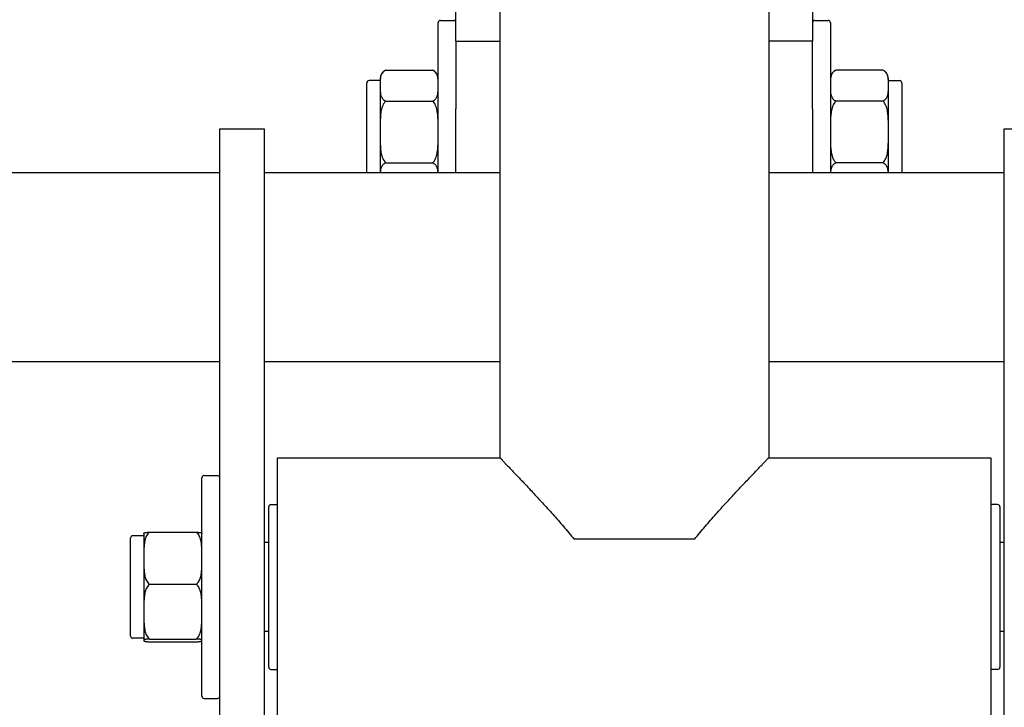
# Model space of a CAD drawing. Units: millimetres. Extents: x 36572 to 40666, y 18565 to 21739.
# Drawn here: x 38355 to 38576, y 21096 to 21250 of the extents above; entities that cross this region are included whole.
import ezdxf

# ---------------------------------------------------------------- set-up
doc = ezdxf.new("R2010")
doc.units = ezdxf.units.MM
doc.linetypes.add('ACAD_ISO02W100', pattern=[15, 12, -3])
doc.layers.add('Widoczne (ISO)', color=7, linetype='Continuous', lineweight=50)
doc.styles.get("Standard").update_dxf_attribs({"font": 'arial.ttf'})
doc.dimstyles.new('500', dxfattribs={"dimtxt": 125, "dimasz": 100, "dimexe": 1.25, "dimexo": 0.625, "dimgap": 20, "dimtad": 1, "dimdec": 0, "dimrnd": 5, "dimtxsty": 'Standard', "dimcen": 2.5, "dimadec": 0, "dimazin": 0, "dimtfac": 1, "dimtdec": 0, "dimtmove": 1, "dimatfit": 3, "dimfxl": 0, "dimarcsym": 0})

# ---------------------------------------------------------------- blocks, each defined once
blk = doc.blocks.new('*D24')
at = {"color": 0, "lineweight": -2, "transparency": 16777216}
for p, q in [((38072.06, 19985.12), (38072.06, 19883.87)), ((38984.41, 19985.12), (38984.41, 19883.87)), ((38884.41, 19885.12), (38172.06, 19885.12))]:
    blk.add_line(p, q, dxfattribs=at)
at = {"color": 0, "transparency": 16777216}
for points in [[(38172.06, 19901.78), (38172.06, 19868.45), (38072.06, 19885.12)], [(38884.41, 19901.78), (38884.41, 19868.45), (38984.41, 19885.12)]]:
    blk.add_solid(points, dxfattribs=at)
at = {"layer": 'Defpoints', "color": 0, "transparency": 16777216}
for p in [(38984.41, 21386.79), (38072.06, 20819.9), (38072.06, 19885.12)]:
    blk.add_point(p, dxfattribs=at)
at = {"color": 0, "transparency": 16777216, "insert": (38528.24, 19968.94), "char_height": 125, "attachment_point": 5}
blk.add_mtext('910', dxfattribs=at)
blk = doc.blocks.new('*D28')
at = {"color": 0, "linetype": 'ACAD_ISO02W100', "lineweight": -2, "ltscale": 15, "transparency": 16777216}
for p, q in [((40549.26, 21387.79), (40650.51, 21387.79)), ((40649.26, 21287.79), (40649.26, 18664.94)), ((40549.26, 18564.94), (40650.51, 18564.94))]:
    blk.add_line(p, q, dxfattribs=at)
at = {"color": 0, "linetype": 'ACAD_ISO02W100', "ltscale": 15, "transparency": 16777216}
for points in [[(40632.59, 21287.79), (40665.93, 21287.79), (40649.26, 21387.79)], [(40632.59, 18664.94), (40665.93, 18664.94), (40649.26, 18564.94)]]:
    blk.add_solid(points, dxfattribs=at)
at = {"layer": 'Defpoints', "color": 0, "linetype": 'ACAD_ISO02W100', "ltscale": 15, "transparency": 16777216}
for p in [(40414.46, 21387.79), (38493.26, 18564.94), (40649.26, 18564.94)]:
    blk.add_point(p, dxfattribs=at)
at = {"color": 0, "linetype": 'ACAD_ISO02W100', "ltscale": 15, "transparency": 16777216, "insert": (40565.44, 19976.37), "char_height": 125, "attachment_point": 5, "rotation": 90}
blk.add_mtext('2800', dxfattribs=at)

msp = doc.modelspace()

# ---------------------------------------------------------------- linework, layer by layer
at = {"layer": 'Widoczne (ISO)', "lineweight": 25}
for p, q in [((38463.11, 21375.79), (38463.11, 21152.08)), ((38523.41, 21375.79), (38523.41, 21152.08)), ((38453.26, 21245.55), (38453.26, 21280.75)), ((38533.26, 21280.75), (38533.26, 21245.55)), ((38449.26, 21216.1), (38449.26, 21249.69)), ((38449.76, 21250.19), (38452.76, 21250.19)), ((38533.76, 21250.19), (38536.76, 21250.19)), ((38537.26, 21249.69), (38537.26, 21216.1)), ((38453.26, 21245.55), (38463.11, 21245.55)), ((38453.26, 21245.55), (38453.26, 21230.4)), ((38533.26, 21245.55), (38523.41, 21245.55)), ((38533.26, 21230.4), (38533.26, 21245.55)), ((38437.52, 21239.04), (38448.01, 21239.04)), ((38549.01, 21239.04), (38538.52, 21239.04)), ((38433.26, 21216.1), (38433.26, 21236.19)), ((38436.26, 21236.69), (38433.76, 21236.69)), ((38436.26, 21237.19), (38436.26, 21235.58)), ((38550.26, 21235.58), (38550.26, 21237.19)), ((38550.26, 21236.69), (38552.76, 21236.69)), ((38553.26, 21236.19), (38553.26, 21216.1)), ((38436.26, 21235.58), (38436.26, 21225.19)), ((38550.26, 21225.19), (38550.26, 21235.58)), ((38437.52, 21232.12), (38448.01, 21232.12)), ((38549.01, 21232.12), (38538.52, 21232.12)), ((38453.26, 21216.1), (38453.26, 21230.4)), ((38533.26, 21230.4), (38533.26, 21216.1)), ((38400.26, 21220.76), (38400.26, 21225.9)), ((38400.26, 21225.9), (38410.26, 21225.9)), ((38410.26, 21225.9), (38410.26, 21220.76)), ((38436.26, 21225.19), (38436.26, 21216.1)), ((38550.26, 21216.1), (38550.26, 21225.19)), ((38576.26, 21220.76), (38576.26, 21225.9)), ((38576.26, 21225.9), (38586.26, 21225.9)), ((38400.26, 21117.16), (38400.26, 21220.76)), ((38410.26, 21220.76), (38410.26, 21117.16)), ((38576.26, 21117.16), (38576.26, 21220.76)), ((38437.52, 21218.26), (38448.01, 21218.26)), ((38549.01, 21218.26), (38538.52, 21218.26)), ((38243.26, 21216.1), (38400.26, 21216.1)), ((38410.26, 21216.1), (38463.11, 21216.1)), ((38523.41, 21216.1), (38576.26, 21216.1)), ((38243.26, 21173.7), (38400.26, 21173.7)), ((38410.26, 21173.7), (38463.11, 21173.7)), ((38523.41, 21173.7), (38576.26, 21173.7)), ((38413.26, 21094.08), (38413.26, 21152.08)), ((38413.26, 21152.08), (38463.11, 21152.08)), ((38523.41, 21152.08), (38573.26, 21152.08)), ((38573.26, 21152.08), (38573.26, 21094.08)), ((38396.26, 21098.58), (38396.26, 21147.58)), ((38396.76, 21148.08), (38399.76, 21148.08)), ((38411.26, 21105.08), (38411.26, 21141.08)), ((38411.76, 21141.58), (38413.26, 21141.58)), ((38574.76, 21141.58), (38573.26, 21141.58)), ((38575.26, 21141.08), (38575.26, 21105.08)), ((38383.26, 21134.58), (38380.76, 21134.58)), ((38383.26, 21135.08), (38383.26, 21129.53)), ((38384.52, 21135.37), (38395.01, 21135.37)), ((38380.26, 21112.08), (38380.26, 21134.08)), ((38411.26, 21133.08), (38410.26, 21133.08)), ((38506.78, 21133.79), (38479.74, 21133.79)), ((38576.26, 21133.08), (38575.26, 21133.08)), ((38383.26, 21129.53), (38383.26, 21117.54)), ((38384.52, 21123.68), (38395.01, 21123.68)), ((38383.26, 21117.54), (38383.26, 21111.09)), ((38400.26, 20980.35), (38400.26, 21117.16)), ((38410.26, 21117.16), (38410.26, 20980.35)), ((38576.26, 20980.35), (38576.26, 21117.16)), ((38411.26, 21113.08), (38410.26, 21113.08)), ((38576.26, 21113.08), (38575.26, 21113.08)), ((38383.26, 21111.58), (38380.76, 21111.58)), ((38384.52, 21111.39), (38395.01, 21111.39)), ((38384.52, 21110.79), (38395.01, 21110.79)), ((38411.76, 21104.58), (38413.26, 21104.58)), ((38574.76, 21104.58), (38573.26, 21104.58)), ((38396.76, 21098.08), (38399.76, 21098.08))]:
    msp.add_line(p, q, dxfattribs=at)
at = {"layer": 'Widoczne (ISO)', "lineweight": 25, "flags": 128}
for points in [[(38437.52, 21239.04), (38437.3, 21238.94), (38437.12, 21238.82), (38436.96, 21238.69), (38436.83, 21238.55), (38436.72, 21238.41), (38436.63, 21238.27), (38436.55, 21238.13), (38436.49, 21237.99), (38436.44, 21237.85), (38436.4, 21237.7), (38436.36, 21237.55), (38436.33, 21237.4), (38436.31, 21237.25), (38436.3, 21237.09), (38436.28, 21236.94), (38436.28, 21236.78), (38436.27, 21236.63), (38436.26, 21236.47), (38436.26, 21236.32), (38436.26, 21236.17), (38436.26, 21236.02), (38436.26, 21235.87), (38436.26, 21235.72), (38436.26, 21235.58)], [(38449.26, 21235.58), (38449.26, 21235.72), (38449.26, 21235.87), (38449.26, 21236.02), (38449.26, 21236.17), (38449.26, 21236.32), (38449.26, 21236.47), (38449.25, 21236.63), (38449.25, 21236.78), (38449.24, 21236.94), (38449.23, 21237.09), (38449.21, 21237.25), (38449.19, 21237.4), (38449.16, 21237.55), (38449.13, 21237.7), (38449.08, 21237.85), (38449.03, 21237.99), (38448.97, 21238.13), (38448.89, 21238.27), (38448.81, 21238.41), (38448.69, 21238.55), (38448.56, 21238.69), (38448.41, 21238.82), (38448.23, 21238.94), (38448.01, 21239.04)], [(38538.52, 21239.04), (38538.3, 21238.94), (38538.12, 21238.82), (38537.96, 21238.69), (38537.83, 21238.55), (38537.72, 21238.41), (38537.63, 21238.27), (38537.55, 21238.13), (38537.49, 21237.99), (38537.44, 21237.85), (38537.4, 21237.7), (38537.36, 21237.55), (38537.33, 21237.4), (38537.31, 21237.25), (38537.3, 21237.09), (38537.28, 21236.94), (38537.28, 21236.78), (38537.27, 21236.63), (38537.26, 21236.47), (38537.26, 21236.32), (38537.26, 21236.17), (38537.26, 21236.02), (38537.26, 21235.87), (38537.26, 21235.72), (38537.26, 21235.58)], [(38550.26, 21235.58), (38550.26, 21235.72), (38550.26, 21235.87), (38550.26, 21236.02), (38550.26, 21236.17), (38550.26, 21236.32), (38550.26, 21236.47), (38550.25, 21236.63), (38550.25, 21236.78), (38550.24, 21236.94), (38550.23, 21237.09), (38550.21, 21237.25), (38550.19, 21237.4), (38550.16, 21237.55), (38550.13, 21237.7), (38550.08, 21237.85), (38550.03, 21237.99), (38549.97, 21238.13), (38549.89, 21238.27), (38549.81, 21238.41), (38549.69, 21238.55), (38549.56, 21238.69), (38549.41, 21238.82), (38549.23, 21238.94), (38549.01, 21239.04)], [(38436.26, 21235.58), (38436.26, 21235.44), (38436.26, 21235.29), (38436.26, 21235.14), (38436.26, 21234.99), (38436.26, 21234.84), (38436.26, 21234.69), (38436.27, 21234.53), (38436.28, 21234.38), (38436.28, 21234.22), (38436.3, 21234.07), (38436.31, 21233.91), (38436.33, 21233.76), (38436.36, 21233.61), (38436.4, 21233.46), (38436.44, 21233.31), (38436.49, 21233.17), (38436.55, 21233.02), (38436.63, 21232.89), (38436.72, 21232.75), (38436.83, 21232.61), (38436.96, 21232.47), (38437.12, 21232.34), (38437.3, 21232.22), (38437.52, 21232.12)], [(38448.01, 21232.12), (38448.23, 21232.22), (38448.41, 21232.34), (38448.56, 21232.47), (38448.69, 21232.61), (38448.81, 21232.75), (38448.89, 21232.89), (38448.97, 21233.02), (38449.03, 21233.17), (38449.08, 21233.31), (38449.13, 21233.46), (38449.16, 21233.61), (38449.19, 21233.76), (38449.21, 21233.91), (38449.23, 21234.07), (38449.24, 21234.22), (38449.25, 21234.38), (38449.25, 21234.53), (38449.26, 21234.69), (38449.26, 21234.84), (38449.26, 21234.99), (38449.26, 21235.14), (38449.26, 21235.29), (38449.26, 21235.44), (38449.26, 21235.58)], [(38537.26, 21235.58), (38537.26, 21235.44), (38537.26, 21235.29), (38537.26, 21235.14), (38537.26, 21234.99), (38537.26, 21234.84), (38537.26, 21234.69), (38537.27, 21234.53), (38537.28, 21234.38), (38537.28, 21234.22), (38537.3, 21234.07), (38537.31, 21233.91), (38537.33, 21233.76), (38537.36, 21233.61), (38537.4, 21233.46), (38537.44, 21233.31), (38537.49, 21233.17), (38537.55, 21233.02), (38537.63, 21232.89), (38537.72, 21232.75), (38537.83, 21232.61), (38537.96, 21232.47), (38538.12, 21232.34), (38538.3, 21232.22), (38538.52, 21232.12)], [(38549.01, 21232.12), (38549.23, 21232.22), (38549.41, 21232.34), (38549.56, 21232.47), (38549.69, 21232.61), (38549.81, 21232.75), (38549.89, 21232.89), (38549.97, 21233.02), (38550.03, 21233.17), (38550.08, 21233.31), (38550.13, 21233.46), (38550.16, 21233.61), (38550.19, 21233.76), (38550.21, 21233.91), (38550.23, 21234.07), (38550.24, 21234.22), (38550.25, 21234.38), (38550.25, 21234.53), (38550.26, 21234.69), (38550.26, 21234.84), (38550.26, 21234.99), (38550.26, 21235.14), (38550.26, 21235.29), (38550.26, 21235.44), (38550.26, 21235.58)], [(38437.52, 21232.12), (38437.3, 21231.9), (38437.12, 21231.67), (38436.96, 21231.41), (38436.83, 21231.13), (38436.72, 21230.85), (38436.63, 21230.58), (38436.55, 21230.3), (38436.49, 21230.01), (38436.44, 21229.72), (38436.4, 21229.43), (38436.36, 21229.13), (38436.33, 21228.83), (38436.31, 21228.52), (38436.3, 21228.21), (38436.28, 21227.9), (38436.28, 21227.59), (38436.27, 21227.28), (38436.26, 21226.98), (38436.26, 21226.67), (38436.26, 21226.37), (38436.26, 21226.06), (38436.26, 21225.77), (38436.26, 21225.47), (38436.26, 21225.19)], [(38449.26, 21225.19), (38449.26, 21225.47), (38449.26, 21225.77), (38449.26, 21226.06), (38449.26, 21226.37), (38449.26, 21226.67), (38449.26, 21226.98), (38449.25, 21227.28), (38449.25, 21227.59), (38449.24, 21227.9), (38449.23, 21228.21), (38449.21, 21228.52), (38449.19, 21228.83), (38449.16, 21229.13), (38449.13, 21229.43), (38449.08, 21229.72), (38449.03, 21230.01), (38448.97, 21230.3), (38448.89, 21230.58), (38448.81, 21230.85), (38448.69, 21231.13), (38448.56, 21231.41), (38448.41, 21231.67), (38448.23, 21231.9), (38448.01, 21232.12)], [(38538.52, 21232.12), (38538.3, 21231.9), (38538.12, 21231.67), (38537.96, 21231.41), (38537.83, 21231.13), (38537.72, 21230.85), (38537.63, 21230.58), (38537.55, 21230.3), (38537.49, 21230.01), (38537.44, 21229.72), (38537.4, 21229.43), (38537.36, 21229.13), (38537.33, 21228.83), (38537.31, 21228.52), (38537.3, 21228.21), (38537.28, 21227.9), (38537.28, 21227.59), (38537.27, 21227.28), (38537.26, 21226.98), (38537.26, 21226.67), (38537.26, 21226.37), (38537.26, 21226.06), (38537.26, 21225.77), (38537.26, 21225.47), (38537.26, 21225.19)], [(38550.26, 21225.19), (38550.26, 21225.47), (38550.26, 21225.77), (38550.26, 21226.06), (38550.26, 21226.37), (38550.26, 21226.67), (38550.26, 21226.98), (38550.25, 21227.28), (38550.25, 21227.59), (38550.24, 21227.9), (38550.23, 21228.21), (38550.21, 21228.52), (38550.19, 21228.83), (38550.16, 21229.13), (38550.13, 21229.43), (38550.08, 21229.72), (38550.03, 21230.01), (38549.97, 21230.3), (38549.89, 21230.58), (38549.81, 21230.85), (38549.69, 21231.13), (38549.56, 21231.41), (38549.41, 21231.67), (38549.23, 21231.9), (38549.01, 21232.12)], [(38436.26, 21225.19), (38436.26, 21224.9), (38436.26, 21224.61), (38436.26, 21224.31), (38436.26, 21224.01), (38436.26, 21223.71), (38436.26, 21223.4), (38436.27, 21223.09), (38436.28, 21222.78), (38436.28, 21222.47), (38436.3, 21222.16), (38436.31, 21221.86), (38436.33, 21221.55), (38436.36, 21221.25), (38436.4, 21220.95), (38436.44, 21220.65), (38436.49, 21220.36), (38436.55, 21220.08), (38436.63, 21219.8), (38436.72, 21219.52), (38436.83, 21219.24), (38436.96, 21218.96), (38437.12, 21218.7), (38437.3, 21218.47), (38437.52, 21218.26)], [(38448.01, 21218.26), (38448.23, 21218.47), (38448.41, 21218.7), (38448.56, 21218.96), (38448.69, 21219.24), (38448.81, 21219.52), (38448.89, 21219.8), (38448.97, 21220.08), (38449.03, 21220.36), (38449.08, 21220.65), (38449.13, 21220.95), (38449.16, 21221.25), (38449.19, 21221.55), (38449.21, 21221.86), (38449.23, 21222.16), (38449.24, 21222.47), (38449.25, 21222.78), (38449.25, 21223.09), (38449.26, 21223.4), (38449.26, 21223.71), (38449.26, 21224.01), (38449.26, 21224.31), (38449.26, 21224.61), (38449.26, 21224.9), (38449.26, 21225.19)], [(38537.26, 21225.19), (38537.26, 21224.9), (38537.26, 21224.61), (38537.26, 21224.31), (38537.26, 21224.01), (38537.26, 21223.71), (38537.26, 21223.4), (38537.27, 21223.09), (38537.28, 21222.78), (38537.28, 21222.47), (38537.3, 21222.16), (38537.31, 21221.86), (38537.33, 21221.55), (38537.36, 21221.25), (38537.4, 21220.95), (38537.44, 21220.65), (38537.49, 21220.36), (38537.55, 21220.08), (38537.63, 21219.8), (38537.72, 21219.52), (38537.83, 21219.24), (38537.96, 21218.96), (38538.12, 21218.7), (38538.3, 21218.47), (38538.52, 21218.26)], [(38549.01, 21218.26), (38549.23, 21218.47), (38549.41, 21218.7), (38549.56, 21218.96), (38549.69, 21219.24), (38549.81, 21219.52), (38549.89, 21219.8), (38549.97, 21220.08), (38550.03, 21220.36), (38550.08, 21220.65), (38550.13, 21220.95), (38550.16, 21221.25), (38550.19, 21221.55), (38550.21, 21221.86), (38550.23, 21222.16), (38550.24, 21222.47), (38550.25, 21222.78), (38550.25, 21223.09), (38550.26, 21223.4), (38550.26, 21223.71), (38550.26, 21224.01), (38550.26, 21224.31), (38550.26, 21224.61), (38550.26, 21224.9), (38550.26, 21225.19)], [(38437.52, 21218.26), (38437.37, 21218.19), (38437.24, 21218.12), (38437.13, 21218.05), (38437.03, 21217.97), (38436.93, 21217.88), (38436.85, 21217.79), (38436.77, 21217.7), (38436.7, 21217.61), (38436.65, 21217.52), (38436.6, 21217.44), (38436.55, 21217.35), (38436.51, 21217.26), (38436.47, 21217.16), (38436.44, 21217.07), (38436.41, 21216.98), (38436.39, 21216.88), (38436.37, 21216.79), (38436.35, 21216.69), (38436.33, 21216.59), (38436.32, 21216.5), (38436.31, 21216.4), (38436.3, 21216.3), (38436.29, 21216.2), (38436.28, 21216.1)], [(38449.24, 21216.1), (38449.23, 21216.2), (38449.23, 21216.3), (38449.22, 21216.4), (38449.21, 21216.5), (38449.19, 21216.59), (38449.17, 21216.69), (38449.16, 21216.79), (38449.13, 21216.88), (38449.11, 21216.98), (38449.08, 21217.07), (38449.05, 21217.16), (38449.01, 21217.26), (38448.97, 21217.35), (38448.92, 21217.44), (38448.87, 21217.52), (38448.82, 21217.61), (38448.75, 21217.7), (38448.67, 21217.79), (38448.59, 21217.88), (38448.49, 21217.97), (38448.39, 21218.05), (38448.28, 21218.12), (38448.15, 21218.19), (38448.01, 21218.26)], [(38538.52, 21218.26), (38538.37, 21218.19), (38538.24, 21218.12), (38538.13, 21218.05), (38538.03, 21217.97), (38537.93, 21217.88), (38537.85, 21217.79), (38537.77, 21217.7), (38537.7, 21217.61), (38537.65, 21217.52), (38537.6, 21217.44), (38537.55, 21217.35), (38537.51, 21217.26), (38537.47, 21217.16), (38537.44, 21217.07), (38537.41, 21216.98), (38537.39, 21216.88), (38537.37, 21216.79), (38537.35, 21216.69), (38537.33, 21216.59), (38537.32, 21216.5), (38537.31, 21216.4), (38537.3, 21216.3), (38537.29, 21216.2), (38537.28, 21216.1)], [(38550.24, 21216.1), (38550.23, 21216.2), (38550.23, 21216.3), (38550.22, 21216.4), (38550.21, 21216.5), (38550.19, 21216.59), (38550.17, 21216.69), (38550.16, 21216.79), (38550.13, 21216.88), (38550.11, 21216.98), (38550.08, 21217.07), (38550.05, 21217.16), (38550.01, 21217.26), (38549.97, 21217.35), (38549.92, 21217.44), (38549.87, 21217.52), (38549.82, 21217.61), (38549.75, 21217.7), (38549.67, 21217.79), (38549.59, 21217.88), (38549.49, 21217.97), (38549.39, 21218.05), (38549.28, 21218.12), (38549.15, 21218.19), (38549.01, 21218.26)], [(38463.11, 21152.08), (38463.12, 21152.08), (38463.13, 21152.07), (38463.15, 21152.05), (38463.18, 21152.02), (38463.21, 21151.98), (38463.26, 21151.93), (38463.31, 21151.88), (38463.37, 21151.82), (38463.44, 21151.75), (38463.51, 21151.67), (38463.59, 21151.58), (38463.69, 21151.49), (38463.78, 21151.38), (38463.89, 21151.27), (38464.01, 21151.15), (38464.13, 21151.02), (38464.26, 21150.89), (38464.39, 21150.75), (38464.54, 21150.6), (38464.69, 21150.44), (38464.84, 21150.28), (38465.01, 21150.11), (38465.18, 21149.93), (38465.35, 21149.74), (38465.54, 21149.55), (38465.73, 21149.35), (38465.92, 21149.15), (38466.12, 21148.94), (38466.33, 21148.72), (38466.54, 21148.5), (38466.75, 21148.27), (38466.98, 21148.04), (38467.2, 21147.8), (38467.43, 21147.56), (38467.67, 21147.31), (38467.9, 21147.06), (38468.15, 21146.8), (38468.39, 21146.54), (38468.64, 21146.28), (38468.9, 21146.01), (38469.15, 21145.74), (38469.41, 21145.47), (38469.67, 21145.19), (38469.93, 21144.91), (38470.19, 21144.63), (38470.46, 21144.34), (38470.73, 21144.06), (38470.99, 21143.77), (38471.26, 21143.48), (38471.53, 21143.19), (38471.81, 21142.89), (38472.08, 21142.59), (38472.36, 21142.28), (38472.65, 21141.98), (38472.93, 21141.66), (38473.22, 21141.35), (38473.51, 21141.03), (38473.8, 21140.71), (38474.09, 21140.39), (38474.39, 21140.06), (38474.68, 21139.73), (38474.98, 21139.4), (38475.28, 21139.06), (38475.58, 21138.73), (38475.88, 21138.39), (38476.18, 21138.04), (38476.48, 21137.7), (38476.78, 21137.35), (38477.08, 21137), (38477.38, 21136.65), (38477.68, 21136.3), (38477.98, 21135.95), (38478.28, 21135.59), (38478.58, 21135.24), (38478.87, 21134.88), (38479.16, 21134.52), (38479.46, 21134.16), (38479.74, 21133.79)], [(38506.78, 21133.79), (38507.07, 21134.16), (38507.36, 21134.52), (38507.65, 21134.88), (38507.95, 21135.24), (38508.24, 21135.59), (38508.54, 21135.95), (38508.84, 21136.3), (38509.14, 21136.65), (38509.44, 21137), (38509.74, 21137.35), (38510.04, 21137.7), (38510.34, 21138.04), (38510.64, 21138.39), (38510.94, 21138.73), (38511.24, 21139.06), (38511.54, 21139.4), (38511.84, 21139.73), (38512.14, 21140.06), (38512.43, 21140.39), (38512.72, 21140.71), (38513.01, 21141.03), (38513.3, 21141.35), (38513.59, 21141.66), (38513.88, 21141.98), (38514.16, 21142.28), (38514.44, 21142.59), (38514.71, 21142.89), (38514.99, 21143.19), (38515.26, 21143.48), (38515.53, 21143.77), (38515.8, 21144.06), (38516.06, 21144.34), (38516.33, 21144.63), (38516.59, 21144.91), (38516.85, 21145.19), (38517.11, 21145.47), (38517.37, 21145.74), (38517.63, 21146.01), (38517.88, 21146.28), (38518.13, 21146.54), (38518.37, 21146.8), (38518.62, 21147.06), (38518.86, 21147.31), (38519.09, 21147.56), (38519.32, 21147.8), (38519.55, 21148.04), (38519.77, 21148.27), (38519.98, 21148.5), (38520.2, 21148.72), (38520.4, 21148.94), (38520.6, 21149.15), (38520.8, 21149.35), (38520.99, 21149.55), (38521.17, 21149.74), (38521.34, 21149.93), (38521.51, 21150.11), (38521.68, 21150.28), (38521.84, 21150.44), (38521.99, 21150.6), (38522.13, 21150.75), (38522.26, 21150.89), (38522.39, 21151.02), (38522.52, 21151.15), (38522.63, 21151.27), (38522.74, 21151.38), (38522.84, 21151.49), (38522.93, 21151.58), (38523.01, 21151.67), (38523.09, 21151.75), (38523.15, 21151.82), (38523.21, 21151.88), (38523.27, 21151.93), (38523.31, 21151.98), (38523.35, 21152.02), (38523.37, 21152.05), (38523.4, 21152.07), (38523.41, 21152.08), (38523.41, 21152.08)], [(38383.26, 21135.09), (38383.26, 21135.11), (38383.26, 21135.12), (38383.26, 21135.13), (38383.26, 21135.14), (38383.27, 21135.16), (38383.27, 21135.17), (38383.28, 21135.18), (38383.29, 21135.19), (38383.3, 21135.2), (38383.31, 21135.22), (38383.33, 21135.23), (38383.36, 21135.24), (38383.39, 21135.25), (38383.43, 21135.27), (38383.47, 21135.28), (38383.53, 21135.29), (38383.59, 21135.3), (38383.66, 21135.31), (38383.75, 21135.32), (38383.87, 21135.33), (38384, 21135.34), (38384.14, 21135.35), (38384.31, 21135.36), (38384.52, 21135.37)], [(38384.52, 21135.37), (38384.3, 21135.19), (38384.12, 21135), (38383.96, 21134.78), (38383.83, 21134.54), (38383.72, 21134.31), (38383.63, 21134.07), (38383.55, 21133.84), (38383.49, 21133.6), (38383.44, 21133.35), (38383.4, 21133.11), (38383.36, 21132.85), (38383.33, 21132.6), (38383.31, 21132.34), (38383.3, 21132.08), (38383.28, 21131.82), (38383.28, 21131.56), (38383.27, 21131.3), (38383.26, 21131.04), (38383.26, 21130.78), (38383.26, 21130.52), (38383.26, 21130.27), (38383.26, 21130.02), (38383.26, 21129.77), (38383.26, 21129.53)], [(38396.26, 21129.53), (38396.26, 21129.77), (38396.26, 21130.02), (38396.26, 21130.27), (38396.26, 21130.52), (38396.26, 21130.78), (38396.26, 21131.04), (38396.25, 21131.3), (38396.25, 21131.56), (38396.24, 21131.82), (38396.23, 21132.08), (38396.21, 21132.34), (38396.19, 21132.6), (38396.16, 21132.85), (38396.13, 21133.11), (38396.08, 21133.35), (38396.03, 21133.6), (38395.97, 21133.84), (38395.89, 21134.07), (38395.81, 21134.31), (38395.69, 21134.54), (38395.56, 21134.78), (38395.41, 21135), (38395.23, 21135.19), (38395.01, 21135.37)], [(38395.01, 21135.37), (38395.21, 21135.36), (38395.38, 21135.35), (38395.53, 21135.34), (38395.66, 21135.33), (38395.77, 21135.32), (38395.86, 21135.31), (38395.93, 21135.3), (38395.99, 21135.29), (38396.05, 21135.28), (38396.09, 21135.27), (38396.13, 21135.25), (38396.16, 21135.24), (38396.19, 21135.23), (38396.21, 21135.22), (38396.22, 21135.2), (38396.24, 21135.19), (38396.24, 21135.18), (38396.25, 21135.17), (38396.26, 21135.16), (38396.26, 21135.14), (38396.26, 21135.13), (38396.26, 21135.12), (38396.26, 21135.11), (38396.26, 21135.09)], [(38383.26, 21129.53), (38383.26, 21129.29), (38383.26, 21129.04), (38383.26, 21128.79), (38383.26, 21128.53), (38383.26, 21128.28), (38383.26, 21128.02), (38383.27, 21127.76), (38383.28, 21127.5), (38383.28, 21127.24), (38383.3, 21126.98), (38383.31, 21126.72), (38383.33, 21126.46), (38383.36, 21126.2), (38383.4, 21125.95), (38383.44, 21125.7), (38383.49, 21125.46), (38383.55, 21125.22), (38383.63, 21124.98), (38383.72, 21124.75), (38383.83, 21124.51), (38383.96, 21124.28), (38384.12, 21124.06), (38384.3, 21123.86), (38384.52, 21123.68)], [(38395.01, 21123.68), (38395.23, 21123.86), (38395.41, 21124.06), (38395.56, 21124.28), (38395.69, 21124.51), (38395.81, 21124.75), (38395.89, 21124.98), (38395.97, 21125.22), (38396.03, 21125.46), (38396.08, 21125.7), (38396.13, 21125.95), (38396.16, 21126.2), (38396.19, 21126.46), (38396.21, 21126.72), (38396.23, 21126.98), (38396.24, 21127.24), (38396.25, 21127.5), (38396.25, 21127.76), (38396.26, 21128.02), (38396.26, 21128.28), (38396.26, 21128.53), (38396.26, 21128.79), (38396.26, 21129.04), (38396.26, 21129.29), (38396.26, 21129.53)], [(38384.52, 21123.68), (38384.3, 21123.49), (38384.12, 21123.29), (38383.96, 21123.06), (38383.83, 21122.81), (38383.72, 21122.56), (38383.63, 21122.32), (38383.55, 21122.07), (38383.49, 21121.82), (38383.44, 21121.56), (38383.4, 21121.3), (38383.36, 21121.03), (38383.33, 21120.77), (38383.31, 21120.49), (38383.3, 21120.22), (38383.28, 21119.95), (38383.28, 21119.67), (38383.27, 21119.4), (38383.26, 21119.13), (38383.26, 21118.85), (38383.26, 21118.58), (38383.26, 21118.32), (38383.26, 21118.05), (38383.26, 21117.79), (38383.26, 21117.54)], [(38396.26, 21117.54), (38396.26, 21117.79), (38396.26, 21118.05), (38396.26, 21118.32), (38396.26, 21118.58), (38396.26, 21118.85), (38396.26, 21119.13), (38396.25, 21119.4), (38396.25, 21119.67), (38396.24, 21119.95), (38396.23, 21120.22), (38396.21, 21120.49), (38396.19, 21120.77), (38396.16, 21121.03), (38396.13, 21121.3), (38396.08, 21121.56), (38396.03, 21121.82), (38395.97, 21122.07), (38395.89, 21122.32), (38395.81, 21122.56), (38395.69, 21122.81), (38395.56, 21123.06), (38395.41, 21123.29), (38395.23, 21123.49), (38395.01, 21123.68)], [(38383.26, 21117.54), (38383.26, 21117.28), (38383.26, 21117.03), (38383.26, 21116.76), (38383.26, 21116.49), (38383.26, 21116.23), (38383.26, 21115.95), (38383.27, 21115.68), (38383.28, 21115.41), (38383.28, 21115.13), (38383.3, 21114.86), (38383.31, 21114.58), (38383.33, 21114.31), (38383.36, 21114.04), (38383.4, 21113.78), (38383.44, 21113.52), (38383.49, 21113.26), (38383.55, 21113.01), (38383.63, 21112.76), (38383.72, 21112.52), (38383.83, 21112.27), (38383.96, 21112.02), (38384.12, 21111.79), (38384.3, 21111.58), (38384.52, 21111.39)], [(38395.01, 21111.39), (38395.23, 21111.58), (38395.41, 21111.79), (38395.56, 21112.02), (38395.69, 21112.27), (38395.81, 21112.52), (38395.89, 21112.76), (38395.97, 21113.01), (38396.03, 21113.26), (38396.08, 21113.52), (38396.13, 21113.78), (38396.16, 21114.04), (38396.19, 21114.31), (38396.21, 21114.58), (38396.23, 21114.86), (38396.24, 21115.13), (38396.25, 21115.41), (38396.25, 21115.68), (38396.26, 21115.95), (38396.26, 21116.23), (38396.26, 21116.49), (38396.26, 21116.76), (38396.26, 21117.03), (38396.26, 21117.28), (38396.26, 21117.54)], [(38384.52, 21111.39), (38384.3, 21111.39), (38384.12, 21111.38), (38383.96, 21111.36), (38383.83, 21111.35), (38383.72, 21111.34), (38383.63, 21111.33), (38383.55, 21111.32), (38383.49, 21111.3), (38383.44, 21111.29), (38383.4, 21111.28), (38383.36, 21111.27), (38383.33, 21111.25), (38383.31, 21111.24), (38383.3, 21111.23), (38383.28, 21111.21), (38383.28, 21111.2), (38383.27, 21111.19), (38383.26, 21111.17), (38383.26, 21111.16), (38383.26, 21111.15), (38383.26, 21111.13), (38383.26, 21111.12), (38383.26, 21111.11), (38383.26, 21111.09)], [(38383.26, 21111.09), (38383.26, 21111.08), (38383.26, 21111.07), (38383.26, 21111.06), (38383.26, 21111.04), (38383.26, 21111.03), (38383.26, 21111.02), (38383.27, 21111), (38383.28, 21110.99), (38383.28, 21110.98), (38383.3, 21110.96), (38383.31, 21110.95), (38383.33, 21110.94), (38383.36, 21110.92), (38383.4, 21110.91), (38383.44, 21110.9), (38383.49, 21110.89), (38383.55, 21110.87), (38383.63, 21110.86), (38383.72, 21110.85), (38383.83, 21110.84), (38383.96, 21110.83), (38384.12, 21110.81), (38384.3, 21110.8), (38384.52, 21110.79)], [(38396.26, 21111.09), (38396.26, 21111.11), (38396.26, 21111.12), (38396.26, 21111.13), (38396.26, 21111.15), (38396.26, 21111.16), (38396.26, 21111.17), (38396.25, 21111.19), (38396.25, 21111.2), (38396.24, 21111.21), (38396.23, 21111.23), (38396.21, 21111.24), (38396.19, 21111.25), (38396.16, 21111.27), (38396.13, 21111.28), (38396.08, 21111.29), (38396.03, 21111.3), (38395.97, 21111.32), (38395.89, 21111.33), (38395.81, 21111.34), (38395.69, 21111.35), (38395.56, 21111.36), (38395.41, 21111.38), (38395.23, 21111.39), (38395.01, 21111.39)], [(38395.01, 21110.79), (38395.23, 21110.8), (38395.41, 21110.81), (38395.56, 21110.83), (38395.69, 21110.84), (38395.81, 21110.85), (38395.89, 21110.86), (38395.97, 21110.87), (38396.03, 21110.89), (38396.08, 21110.9), (38396.13, 21110.91), (38396.16, 21110.92), (38396.19, 21110.94), (38396.21, 21110.95), (38396.23, 21110.96), (38396.24, 21110.98), (38396.25, 21110.99), (38396.25, 21111), (38396.26, 21111.02), (38396.26, 21111.03), (38396.26, 21111.04), (38396.26, 21111.06), (38396.26, 21111.07), (38396.26, 21111.08), (38396.26, 21111.09)]]:
    msp.add_lwpolyline(points, dxfattribs=at)
at = {"layer": 'Widoczne (ISO)', "lineweight": 25}
for centre, radius, start, end in [((38449.76, 21249.69), 0.5, 90, 180), ((38452.76, 21249.69), 0.5, 0, 90), ((38533.76, 21249.69), 0.5, 90, 180), ((38536.76, 21249.69), 0.5, 0, 90), ((38438.26, 21237.19), 2, 111.8436, 180), ((38447.26, 21237.19), 2, 0, 68.1564), ((38539.26, 21237.19), 2, 111.8436, 180), ((38548.26, 21237.19), 2, 0, 68.1564), ((38433.76, 21236.19), 0.5, 90, 180), ((38552.76, 21236.19), 0.5, 0, 90), ((38396.76, 21147.58), 0.5, 90, 180), ((38399.76, 21147.58), 0.5, 0, 90), ((38411.76, 21141.08), 0.5, 90, 180), ((38574.76, 21141.08), 0.5, 0, 90), ((38380.76, 21134.08), 0.5, 90, 180), ((38385.26, 21135.08), 2, 179.677, 180), ((38394.26, 21135.08), 2, 0, 0.323), ((38380.76, 21112.08), 0.5, 180, 270), ((38385.26, 21111.08), 2, 180, 180.323), ((38394.26, 21111.08), 2, 359.677, 0), ((38411.76, 21105.08), 0.5, 180, 270), ((38574.76, 21105.08), 0.5, 270, 0), ((38396.76, 21098.58), 0.5, 180, 270), ((38399.76, 21098.58), 0.5, 270, 0)]:
    msp.add_arc(centre, radius, start, end, dxfattribs=at)

# ---------------------------------------------------------------- dimensions: what is measured, and where the dimension line sits
dim = msp.add_linear_dim(base=(38072.06, 19885.12), p1=(38984.41, 21386.79), p2=(38072.06, 20819.9), dimstyle='500')
dim.commit()
dim.dimension.update_dxf_attribs({"geometry": '*D24', "text_midpoint": (38528.24, 19968.94)})
at = {"linetype": 'ACAD_ISO02W100', "ltscale": 15}
dim = msp.add_linear_dim(base=(40649.26, 18564.94), p1=(40414.46, 21387.79), p2=(38493.26, 18564.94), angle=90, dimstyle='500', override={"dimrnd": 50}, dxfattribs=at)
dim.commit()
dim.dimension.update_dxf_attribs({"geometry": '*D28', "text_midpoint": (40565.44, 19976.37)})

doc.saveas('drawing.dxf')
